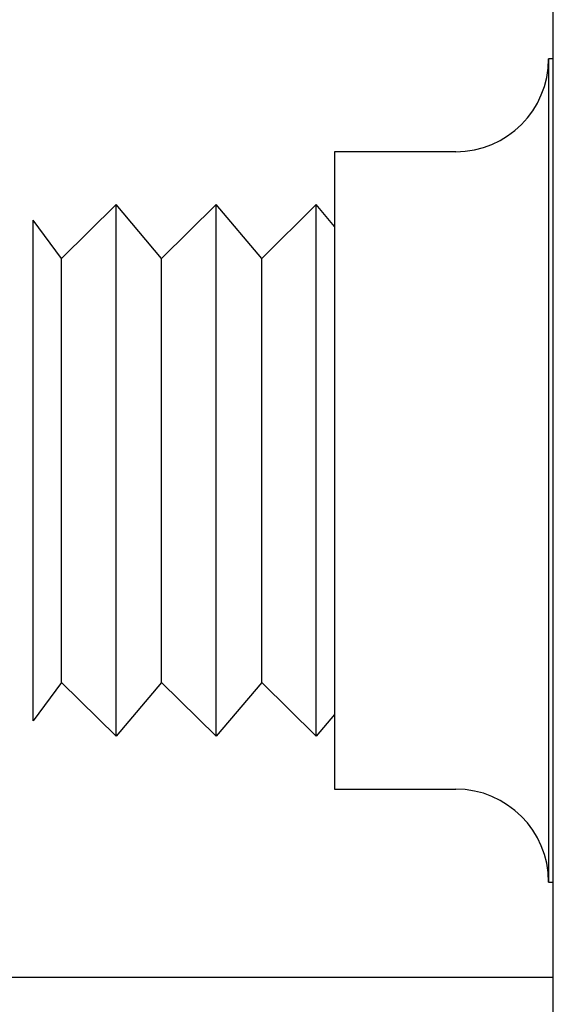
# Model space of a CAD drawing. Units: inches. Extents: x 13.2 to 24.2, y 6.1 to 20.1.
# Drawn here: x 19.2 to 19.4, y 6.5 to 6.9 of the extents above; entities that cross this region are included whole.
import ezdxf

# ---------------------------------------------------------------- set-up
doc = ezdxf.new("R2010")
doc.units = ezdxf.units.IN
doc.header["$MEASUREMENT"] = 0
doc.layers.get('0').update_dxf_attribs({"linetype": 'CONTINUOUS'})

msp = doc.modelspace()

# ---------------------------------------------------------------- linework, layer by layer
at = {"color": 1}
for p, q in [((19.3989461, 6.2882752), (19.3989461, 7.7262752)), ((19.3969461, 6.928855), (19.3969461, 6.578855)), ((19.3989461, 6.928855), (19.3969461, 6.928855)), ((19.3574461, 6.889355), (19.3059461, 6.889355)), ((19.3059461, 6.889355), (19.3059461, 6.618355)), ((19.3059461, 6.618355), (19.3574461, 6.618355)), ((19.3969461, 6.578855), (19.3989461, 6.578855)), ((19.3989461, 6.5382752), (17.6489461, 6.5382752))]:
    msp.add_line(p, q, dxfattribs=at)
at = {"color": 1, "extrusion": (0, 1, 0)}
for p, q in [((19.1898206, 6.8440011), (19.2129905, 6.8668761)), ((19.2129905, 6.753855), (19.2129905, 6.8668761)), ((19.2323721, 6.8440011), (19.2129905, 6.8668761)), ((19.2323721, 6.8440011), (19.2555419, 6.8668761)), ((19.2555419, 6.753855), (19.2555419, 6.8668761)), ((19.2749235, 6.8440011), (19.2555419, 6.8668761)), ((19.2749235, 6.8440011), (19.2980933, 6.8668761)), ((19.2980933, 6.753855), (19.2980933, 6.8668761)), ((19.3059461, 6.8576079), (19.2980933, 6.8668761)), ((19.1776961, 6.753855), (19.1776961, 6.8602731)), ((19.1898206, 6.8440011), (19.1776961, 6.8602731)), ((19.1898206, 6.753855), (19.1898206, 6.8440011)), ((19.2323721, 6.753855), (19.2323721, 6.8440011)), ((19.2749235, 6.753855), (19.2749235, 6.8440011)), ((19.1776961, 6.647437), (19.1776961, 6.753855)), ((19.1898206, 6.663709), (19.1898206, 6.753855)), ((19.2129905, 6.640834), (19.2129905, 6.753855)), ((19.2323721, 6.663709), (19.2323721, 6.753855)), ((19.2555419, 6.640834), (19.2555419, 6.753855)), ((19.2749235, 6.663709), (19.2749235, 6.753855)), ((19.2980933, 6.640834), (19.2980933, 6.753855)), ((19.1898206, 6.663709), (19.1776961, 6.647437)), ((19.1898206, 6.663709), (19.2129905, 6.640834)), ((19.2323721, 6.663709), (19.2129905, 6.640834)), ((19.2323721, 6.663709), (19.2555419, 6.640834)), ((19.2749235, 6.663709), (19.2555419, 6.640834)), ((19.2749235, 6.663709), (19.2980933, 6.640834)), ((19.3059461, 6.6501022), (19.2980933, 6.640834))]:
    msp.add_line(p, q, dxfattribs=at)
at = {"color": 1}
for centre, start, end in [((19.3574461, 6.928855), 270, 360), ((19.3574461, 6.578855), 0, 90)]:
    msp.add_arc(centre, 0.0395, start, end, dxfattribs=at)

doc.saveas('drawing.dxf')
